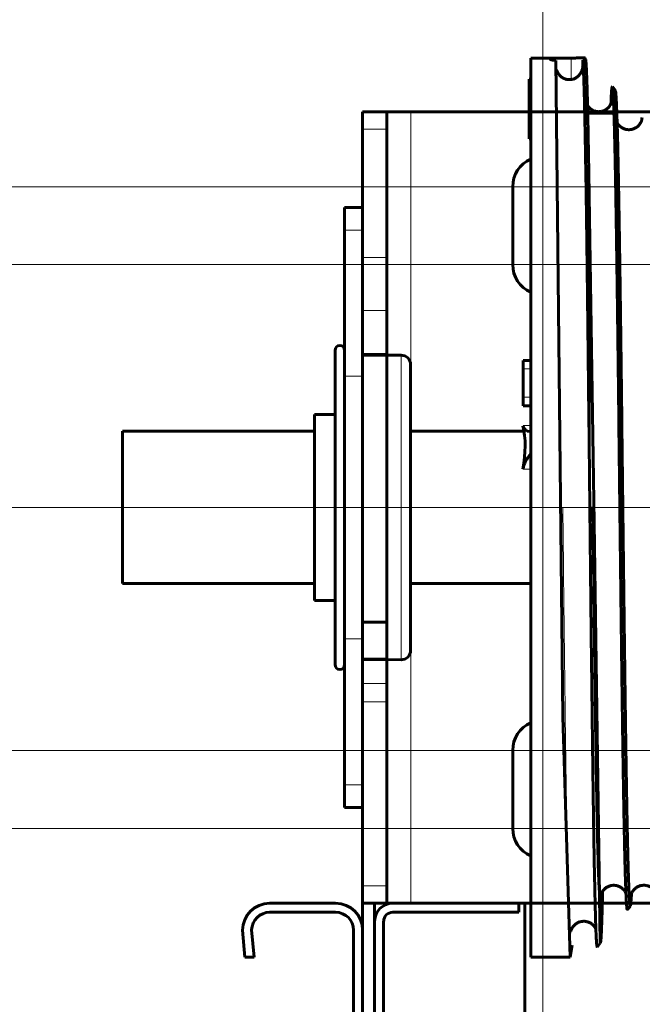
# Model space of a CAD drawing. Units: millimetres. Extents: x 0 to 840, y 0 to 594.
# Drawn here: x 295 to 297, y 168 to 170 of the extents above; entities that cross this region are included whole.
import ezdxf

# ---------------------------------------------------------------- set-up
doc = ezdxf.new("R2010")
doc.units = ezdxf.units.MM
for name, pattern in [('K5LT_AXLED', [19.5, 15, -1.5, 1.5, -1.5]), ('K5LT_BASIC', [0]), ('K5LT_THIN', [0])]:
    doc.linetypes.add(name, pattern=pattern)
doc.layers.add('Системный слой', color=7, linetype='Continuous')

# ---------------------------------------------------------------- blocks, each defined once
blk = doc.blocks.new('U207')
at = {"layer": 'Системный слой', "color": 5, "linetype": 'K5LT_BASIC', "lineweight": 60, "true_color": 0x0000ff}
for p, q in [((296.0288, 167.9148), (296.2213, 167.9148)), ((296.0288, 167.8885), (296.2213, 167.8885)), ((295.9501, 167.836), (295.9569, 167.7573)), ((295.9763, 167.8371), (295.9833, 167.7573)), ((296.2738, 167.836), (296.2738, 167.2935)), ((296.3001, 167.836), (296.3001, 167.2935)), ((295.9569, 167.7573), (295.9833, 167.7573)), ((295.9501, 167.2935), (295.9569, 167.3723)), ((295.9833, 167.3723), (295.9569, 167.3723)), ((295.9763, 167.2925), (295.9833, 167.3723)), ((296.2213, 167.241), (296.0288, 167.241)), ((296.2213, 167.2148), (296.0288, 167.2148))]:
    blk.add_line(p, q, dxfattribs=at)
for centre, radius, start, end in [((296.0288, 167.836), 0.0788, 90, 180), ((296.2213, 167.836), 0.0788, 0, 90), ((296.0288, 167.836), 0.0525, 90, 178.8753), ((296.2213, 167.836), 0.0525, 0, 90), ((296.0288, 167.2935), 0.0788, 180, 270), ((296.0288, 167.2935), 0.0525, 181.1247, 270), ((296.2213, 167.2935), 0.0525, 270, 0), ((296.2213, 167.2935), 0.0788, 270, 0)]:
    blk.add_arc(centre, radius, start, end, dxfattribs=at)
blk = doc.blocks.new('U208')
at = {"layer": 'Системный слой', "color": 5, "linetype": 'K5LT_BASIC', "lineweight": 60, "true_color": 0x0000ff}
for p, q in [((296.3876, 167.9148), (296.7551, 167.9148)), ((296.7551, 167.8885), (296.7551, 167.9148)), ((296.3876, 167.8885), (296.7551, 167.8885)), ((296.3351, 167.3537), (296.3351, 167.8623)), ((296.3613, 167.3537), (296.3613, 167.8623)), ((296.4198, 167.1085), (296.3393, 167.3298)), ((296.4445, 167.1174), (296.3639, 167.3388)), ((296.7638, 167.1727), (296.6606, 167.0695)), ((296.7824, 167.1541), (296.7638, 167.1727)), ((296.7824, 167.1541), (296.6792, 167.0509))]:
    blk.add_line(p, q, dxfattribs=at)
for centre, radius, start, end in [((296.3876, 167.8623), 0.0525, 90, 180), ((296.3876, 167.8623), 0.0262, 90, 180), ((296.4051, 167.3537), 0.07, 180, 199.9883), ((296.4051, 167.3537), 0.0437, 180, 199.9883), ((296.5678, 167.1623), 0.1313, 199.9883, 315), ((296.5678, 167.1623), 0.1575, 199.9883, 315)]:
    blk.add_arc(centre, radius, start, end, dxfattribs=at)
blk = doc.blocks.new('U209')
at = {"layer": 'Системный слой', "color": 30, "linetype": 'K5LT_AXLED', "lineweight": 18, "true_color": 0xff8000}
for p, q in [((296.8251, 172.0935), (296.8251, 167.691)), ((296.8251, 170.4485), (296.8251, 166.046)), ((294.7376, 170.006), (298.9126, 170.006)), ((296.3651, 170.006), (300.5401, 170.006)), ((294.7376, 169.7785), (298.9126, 169.7785)), ((296.3651, 169.7785), (300.5401, 169.7785)), ((294.3001, 169.0698), (300.9776, 169.0698)), ((294.7376, 168.361), (298.9126, 168.361)), ((296.3651, 168.361), (300.5401, 168.361)), ((294.7376, 168.1335), (298.9126, 168.1335)), ((296.3651, 168.1335), (300.5401, 168.1335))]:
    blk.add_line(p, q, dxfattribs=at)
at = {"layer": 'Системный слой', "color": 5, "linetype": 'K5LT_BASIC', "lineweight": 60, "true_color": 0x0000ff}
for p, q in [((296.3001, 170.2248), (296.3701, 170.2248)), ((296.3001, 170.1738), (296.3001, 170.2248)), ((296.4401, 170.2248), (296.3701, 170.2248)), ((296.3701, 170.1738), (296.3701, 170.2248)), ((298.8376, 170.2248), (296.4401, 170.2248)), ((296.3001, 170.1738), (296.3001, 169.7997)), ((296.3701, 169.7997), (296.3701, 170.1738)), ((296.7376, 170.006), (296.7376, 169.7785)), ((296.3001, 169.6442), (296.3001, 169.7997)), ((296.3701, 169.6442), (296.3701, 169.7997)), ((296.3001, 169.516), (296.3001, 169.6442)), ((296.3701, 169.516), (296.3701, 169.6442)), ((296.3701, 169.516), (296.3001, 169.516)), ((296.3001, 169.516), (296.3001, 168.7354)), ((296.3701, 169.516), (296.3701, 168.7354)), ((296.3001, 168.7354), (296.3701, 168.7354)), ((296.3001, 168.7354), (296.3001, 168.6304)), ((296.3701, 168.7354), (296.3701, 168.6304)), ((296.3001, 168.6304), (296.3001, 168.5564)), ((296.3701, 168.6304), (296.3701, 168.5564)), ((296.3001, 168.5564), (296.3001, 168.5023)), ((296.3701, 168.5564), (296.3701, 168.5023)), ((296.3001, 168.5023), (296.3001, 167.9658)), ((296.3701, 167.9658), (296.3701, 168.5023)), ((296.7376, 168.361), (296.7376, 168.1335)), ((296.3001, 167.9148), (296.3001, 167.9658)), ((296.3701, 167.9148), (296.3701, 167.9658)), ((296.3001, 167.9148), (296.3701, 167.9148)), ((296.3701, 167.9148), (296.4401, 167.9148)), ((296.4401, 167.9148), (298.8376, 167.9148))]:
    blk.add_line(p, q, dxfattribs=at)
at = {"layer": 'Системный слой', "color": 7, "linetype": 'K5LT_THIN', "lineweight": 18}
for p, q in [((296.4401, 170.2248), (296.4401, 167.9148)), ((296.3001, 170.1738), (296.3701, 170.1738)), ((296.3001, 169.7997), (296.3701, 169.7997)), ((296.3001, 169.6442), (296.3701, 169.6442)), ((296.3001, 168.6304), (296.3701, 168.6304)), ((296.3001, 168.5564), (296.3701, 168.5564)), ((296.3001, 168.5023), (296.3701, 168.5023)), ((296.3001, 167.9658), (296.3701, 167.9658))]:
    blk.add_line(p, q, dxfattribs=at)
at = {"layer": 'Системный слой', "color": 5, "linetype": 'K5LT_BASIC', "lineweight": 60, "true_color": 0x0000ff}
for centre, start, end in [((296.8251, 170.006), 113.5782, 180), ((296.8251, 169.7785), 180, 246.4218), ((296.8251, 168.361), 113.5782, 180), ((296.8251, 168.1335), 180, 246.4218), ((296.8251, 168.1335), 323.5841, 324.5588)]:
    blk.add_arc(centre, 0.0875, start, end, dxfattribs=at)

msp = doc.modelspace()

# ---------------------------------------------------------------- linework, layer by layer
at = {"layer": 'Системный слой', "color": 5, "linetype": 'K5LT_BASIC', "lineweight": 60, "true_color": 0x0000ff}
for p, q in [((296.79005, 170.38141), (296.79005, 167.75729)), ((296.79005, 170.38141), (296.90812, 170.38141)), ((296.79005, 170.38141), (296.84687, 170.38141)), ((296.84687, 170.38141), (296.84687, 170.37772)), ((296.86343, 170.3744), (296.88361, 168.45911)), ((296.94213, 170.36011), (296.94211, 170.37513)), ((296.94919, 170.38214), (296.94919, 170.37629)), ((296.78562, 170.14604), (296.78562, 170.32011)), ((296.79005, 170.32011), (296.78562, 170.32011)), ((297.02815, 170.29787), (297.0369, 170.28693)), ((297.03175, 170.22041), (296.95639, 170.22041)), ((296.79005, 170.14604), (296.78562, 170.14604)), ((296.96062, 169.24936), (296.96062, 169.97904)), ((296.96062, 169.97904), (296.97483, 169.0257)), ((296.30005, 169.94479), (296.24755, 169.94479)), ((296.24755, 169.87916), (296.24755, 169.94479)), ((296.30005, 169.4526), (296.30005, 169.94479)), ((296.24755, 169.4526), (296.24755, 169.87916)), ((296.21955, 168.77305), (296.21955, 169.52829)), ((296.41205, 169.51429), (296.30005, 169.51429)), ((296.76812, 169.47402), (296.76812, 169.49854)), ((296.79005, 169.49854), (296.76812, 169.49854)), ((296.44005, 168.80023), (296.44005, 169.48629)), ((296.76812, 169.39152), (296.76812, 169.47402)), ((296.24755, 168.68698), (296.24755, 169.4526)), ((296.30005, 168.73099), (296.30005, 169.4526)), ((296.76812, 169.36677), (296.76812, 169.39152)), ((296.76812, 169.36677), (296.79005, 169.36677)), ((296.21955, 169.34104), (296.16005, 169.34104)), ((296.16005, 168.89423), (296.16005, 169.34104)), ((296.44005, 168.89423), (296.44005, 169.34104)), ((295.77506, 169.29204), (295.60005, 169.29204)), ((295.60005, 169.29204), (295.60005, 168.84754)), ((295.77506, 169.29204), (296.16005, 169.29204)), ((296.44005, 169.29204), (296.77069, 169.29204)), ((296.97483, 169.0257), (296.99315, 167.79795)), ((296.16005, 168.79854), (296.16005, 168.89423)), ((296.44005, 168.79854), (296.44005, 168.89423)), ((295.60005, 168.84754), (295.77506, 168.84754)), ((295.77506, 168.84754), (296.16005, 168.84754)), ((296.44005, 168.84754), (296.79005, 168.84754)), ((296.21955, 168.79854), (296.16005, 168.79854)), ((296.44005, 168.65329), (296.44005, 168.80023)), ((296.21955, 168.61129), (296.21955, 168.77305)), ((296.30005, 168.73099), (296.30005, 168.62601)), ((296.24755, 168.26041), (296.24755, 168.68698)), ((296.30005, 168.62601), (296.30005, 168.552)), ((296.41205, 168.62529), (296.30005, 168.62601)), ((296.30005, 168.552), (296.30005, 168.19479)), ((296.88361, 168.45911), (296.90565, 167.75729)), ((296.24755, 168.19479), (296.24755, 168.26041)), ((296.30005, 168.19479), (296.24755, 168.19479)), ((296.30005, 120.05229), (296.30005, 167.91479)), ((296.33505, 167.91479), (296.33505, 120.05229)), ((296.77255, 120.05229), (296.77255, 167.91479)), ((296.99316, 167.92797), (296.99511, 167.93927)), ((297.0719, 167.89639), (297.08065, 167.90733)), ((296.90565, 167.75729), (296.91062, 167.7928)), ((296.9844, 167.78702), (296.99315, 167.79795)), ((296.99315, 167.79795), (296.99317, 167.79798)), ((296.79005, 167.75729), (296.90565, 167.75729))]:
    msp.add_line(p, q, dxfattribs=at)
at = {"layer": 'Системный слой', "color": 7, "linetype": 'K5LT_THIN', "lineweight": 18}
for p, q in [((296.90812, 170.38141), (296.90812, 170.31869)), ((296.30005, 169.87916), (296.24755, 169.87916)), ((296.41205, 169.51429), (296.41205, 168.78211)), ((296.79005, 169.47402), (296.76812, 169.47402)), ((296.30005, 169.4526), (296.24755, 169.4526)), ((296.79005, 169.39152), (296.76812, 169.39152)), ((296.76852, 169.30867), (296.79005, 169.30884)), ((296.76743, 169.18192), (296.79005, 169.18192)), ((296.41205, 168.78211), (296.41205, 168.62529)), ((296.30005, 168.68698), (296.24755, 168.68698)), ((296.30005, 168.62601), (296.37005, 168.62601)), ((296.30005, 168.26041), (296.24755, 168.26041)), ((296.99316, 167.92797), (296.99511, 167.93927)), ((296.99317, 167.79798), (296.99316, 167.92797))]:
    msp.add_line(p, q, dxfattribs=at)
at = {"layer": 'Системный слой', "color": 30, "linetype": 'K5LT_AXLED', "lineweight": 18, "true_color": 0xff8000}
msp.add_line((292.91755, 169.06979), (345.13004, 169.06979), dxfattribs=at)
at = {"layer": 'Системный слой', "color": 5, "linetype": 'K5LT_BASIC', "lineweight": 60, "true_color": 0x0000ff}
for centre, radius, start, end in [((296.90298, 170.35739), 0.03905, 251.54624, 277.56509), ((297.13121, 170.2012), 0.01723, 155.61827, 179.01978), ((296.23355, 169.52829), 0.014, 0, 180), ((296.41205, 169.48629), 0.028, 0, 90), ((296.41205, 168.65329), 0.028, 270, 0), ((296.23355, 168.61129), 0.014, 180, 0)]:
    msp.add_arc(centre, radius, start, end, dxfattribs=at)
for centre, major_axis, ratio, start_param, end_param in [((296.46828, 169.06979), (0.2418, 0.33191), 0.5630198, 5.4195208, 5.8296736), ((296.81121, 169.34382), (0.03539, 0.04857), 0.5630198, 2.6971154, 3.4930992), ((296.81121, 169.34382), (0.03539, 0.04857), 0.5630198, 3.4930992, 3.5616021), ((296.81121, 169.19833), (0.03539, 0.04857), 0.5630198, 1.4056606, 2.2779282), ((297.03253, 167.92796), (-0.02469, 0.03067), 0.999752, 0.2117939, 0.8928384)]:
    msp.add_ellipse(centre, major_axis=major_axis, ratio=ratio, start_param=start_param, end_param=end_param, dxfattribs=at)
for points in [[(296.84687, 170.37772), (296.84683, 170.37762), (296.84698, 170.37736), (296.84788, 170.37686), (296.84945, 170.37637), (296.85165, 170.37588), (296.85452, 170.3754), (296.85773, 170.37497), (296.86224, 170.3745), (296.8636, 170.37438), (296.86343, 170.3744)], [(296.90812, 170.31869), (296.90782, 170.31858), (296.9093, 170.3188), (296.91474, 170.32008), (296.919, 170.32188), (296.92315, 170.32422), (296.92681, 170.32695), (296.93006, 170.32998), (296.93284, 170.3332), (296.9352, 170.33655), (296.93713, 170.33987), (296.93881, 170.34347), (296.94008, 170.34693), (296.94103, 170.35035), (296.94167, 170.35366), (296.94205, 170.35691), (296.94213, 170.35905), (296.94213, 170.36011)], [(296.94919, 170.38214), (296.94941, 170.38215), (296.94887, 170.38213), (296.9462, 170.38203), (296.94325, 170.38193), (296.93966, 170.38183), (296.9356, 170.38172), (296.93109, 170.38163), (296.92625, 170.38154), (296.92105, 170.38147), (296.9159, 170.38143), (296.90967, 170.3814), (296.90789, 170.3814), (296.90812, 170.38141)], [(296.96062, 169.24936), (296.96018, 169.2905), (296.95929, 169.37224), (296.95797, 169.49214), (296.95665, 169.60822), (296.95533, 169.71947), (296.95401, 169.82486), (296.95268, 169.92345), (296.95136, 170.01435), (296.95004, 170.09675), (296.94872, 170.1699), (296.9474, 170.23314), (296.94607, 170.2859), (296.94475, 170.32772), (296.94343, 170.3582), (296.94255, 170.37079), (296.94211, 170.37513)], [(296.95067, 170.37683), (296.95108, 170.37328), (296.95191, 170.36268), (296.95316, 170.3365), (296.9544, 170.30022), (296.95564, 170.25414), (296.95689, 170.19863), (296.95813, 170.13412), (296.95937, 170.06113), (296.9602, 170.00721), (296.96062, 169.97904)], [(297.02395, 170.24728), (297.02441, 170.25904), (297.02535, 170.27854), (297.02675, 170.29547), (297.02768, 170.29845), (297.02815, 170.29787)], [(297.02815, 170.29787), (297.02858, 170.29733), (297.02944, 170.29278), (297.03072, 170.27557), (297.03201, 170.24817), (297.03329, 170.21083), (297.03457, 170.16389), (297.03586, 170.10779), (297.03714, 170.04301), (297.03843, 169.97014), (297.03971, 169.88981), (297.041, 169.80273), (297.04228, 169.70965), (297.04357, 169.61138), (297.04485, 169.50878), (297.04614, 169.40271), (297.04742, 169.29411), (297.0487, 169.18388), (297.04956, 169.10995), (297.04999, 169.07303)], [(297.0369, 170.28693), (297.03733, 170.2864), (297.03818, 170.28187), (297.03947, 170.2648), (297.04075, 170.23762), (297.04204, 170.20059), (297.04332, 170.15405), (297.04461, 170.09842), (297.04589, 170.0342), (297.04718, 169.96195), (297.04846, 169.88231), (297.04975, 169.79599), (297.05103, 169.70372), (297.05232, 169.60631), (297.0536, 169.50461), (297.05489, 169.39948), (297.05617, 169.29183), (297.05746, 169.18259), (297.05831, 169.10932), (297.05874, 169.07273)], [(296.96062, 169.24936), (296.96106, 169.20816), (296.96194, 169.12532), (296.96326, 169.00088), (296.96458, 168.87738), (296.9659, 168.75591), (296.96722, 168.63757), (296.96855, 168.52342), (296.96987, 168.41447), (296.97119, 168.31169), (296.97251, 168.21598), (296.97383, 168.12819), (296.97515, 168.04909), (296.97647, 167.97936), (296.9778, 167.91962), (296.97912, 167.87037), (296.98044, 167.83202), (296.98176, 167.8049), (296.98308, 167.78922), (296.98396, 167.78647), (296.9844, 167.78702)], [(297.04999, 169.07303), (297.05042, 169.03598), (297.05128, 168.96197), (297.05257, 168.85218), (297.05386, 168.74454), (297.05514, 168.63998), (297.05643, 168.53937), (297.05772, 168.44358), (297.05901, 168.35339), (297.0603, 168.26958), (297.06159, 168.19284), (297.06288, 168.12381), (297.06417, 168.06306), (297.06546, 168.01108), (297.06675, 167.9683), (297.06803, 167.93506), (297.06932, 167.91161), (297.07061, 167.89814), (297.07147, 167.89586), (297.0719, 167.89639)], [(297.05874, 169.07273), (297.05917, 169.03602), (297.06003, 168.9627), (297.06132, 168.85393), (297.06261, 168.74731), (297.0639, 168.64373), (297.06518, 168.54407), (297.06647, 168.44918), (297.06776, 168.35986), (297.06905, 168.27685), (297.07034, 168.20084), (297.07163, 168.13248), (297.07292, 168.07232), (297.07421, 168.02085), (297.0755, 167.97849), (297.07678, 167.94558), (297.07807, 167.92237), (297.07936, 167.90904), (297.08022, 167.90679), (297.08065, 167.90733)], [(296.99317, 167.79798), (296.99361, 167.79859), (296.9945, 167.80372), (296.99584, 167.82303), (296.99718, 167.85375), (296.99851, 167.89555), (296.9994, 167.93054), (296.99985, 167.94973)], [(297.08065, 167.90733), (297.08101, 167.90778), (297.08174, 167.91107), (297.08283, 167.92306), (297.08356, 167.93571), (297.08392, 167.94318)]]:
    msp.add_open_spline(points, degree=3, dxfattribs=at)
for points, knots in [([(296.94211, 170.37513), (296.94249, 170.37518), (296.94344, 170.3753), (296.94492, 170.37553), (296.94593, 170.37569), (296.94703, 170.37589), (296.9481, 170.37611), (296.94901, 170.37633), (296.94968, 170.37651), (296.95024, 170.37668), (296.95052, 170.37678), (296.95067, 170.37683)], [0, 0, 0, 0, 3, 4, 5.1111111, 6.3333333, 7.6666667, 8.8888889, 10, 10.8333333, 12, 12, 12, 12]), ([(296.8651, 170.34785), (296.8655, 170.34646), (296.86642, 170.3438), (296.86822, 170.3399), (296.87041, 170.33614), (296.87291, 170.33274), (296.87543, 170.32994), (296.87757, 170.32793), (296.87937, 170.32643), (296.88093, 170.32527), (296.88243, 170.32427), (296.8838, 170.32343), (296.88509, 170.32272), (296.88636, 170.32208), (296.8876, 170.32151), (296.88872, 170.32104), (296.88955, 170.32073), (296.8901, 170.32053), (296.89046, 170.32041), (296.89058, 170.32037), (296.89062, 170.32036)], [0, 0, 0, 0, 2.482763, 4.7598246, 7.0798497, 9.3998747, 11.2924137, 12.7574665, 13.754218, 14.7101543, 15.5529382, 16.3233849, 16.9899726, 17.6250384, 18.2965771, 18.9659676, 19.5745547, 20.0658313, 20.521428, 21, 21, 21, 21]), ([(297.02645, 170.25485), (297.02644, 170.25485), (297.02644, 170.25476), (297.02625, 170.25383), (297.02567, 170.25164), (297.02426, 170.24744), (297.0208, 170.24152), (297.01728, 170.2372), (297.01348, 170.23365), (297.00937, 170.23071), (297.00498, 170.22834), (297.00035, 170.22656), (296.99555, 170.22538), (296.99066, 170.22481), (296.98574, 170.22486), (296.98088, 170.22552), (296.97615, 170.22678), (296.97162, 170.22861), (296.96737, 170.23097), (296.96348, 170.23383), (296.96, 170.2371), (296.95753, 170.24008), (296.9563, 170.24185), (296.95589, 170.24248)], [0, 0, 0, 0, 2.2477929, 4.4914614, 6.73513, 9.4681757, 10.8571771, 11.9022623, 12.8180321, 13.6744911, 14.4996305, 15.3060932, 16.102061, 16.892321, 17.6800989, 18.4679858, 19.2585721, 20.0550539, 20.8620934, 21.6873665, 22.5446811, 23.4605362, 24, 24, 24, 24]), ([(297.11409, 170.20208), (297.11407, 170.20203), (297.11406, 170.20182), (297.11378, 170.20057), (297.11304, 170.19796), (297.11123, 170.1934), (297.10783, 170.188), (297.10427, 170.18386), (297.10042, 170.18043), (297.09626, 170.1776), (297.09182, 170.17535), (297.08716, 170.17368), (297.08235, 170.17261), (297.07745, 170.17216), (297.07254, 170.17232), (297.0677, 170.17309), (297.063, 170.17445), (297.05852, 170.17638), (297.05433, 170.17884), (297.0505, 170.18178), (297.04711, 170.18513), (297.04425, 170.18874), (297.04285, 170.191), (297.04225, 170.19206)], [0, 0, 0, 0, 2.2621136, 4.5181625, 6.7742115, 9.0214559, 10.3211596, 11.3378818, 12.2441109, 13.0987966, 13.9233964, 14.7316955, 15.530868, 16.3251936, 17.117658, 17.9107918, 18.7072666, 19.5105373, 20.3258246, 21.1619463, 22.0350523, 22.976482, 24, 24, 24, 24]), ([(296.97125, 169.07197), (296.97143, 169.05665), (296.97219, 168.99328), (296.97352, 168.88244), (296.97524, 168.74236), (296.97696, 168.60769), (296.97868, 168.48049), (296.9804, 168.36267), (296.98213, 168.25602), (296.98385, 168.16214), (296.98558, 168.08245), (296.9873, 168.0181), (296.98902, 167.97033), (296.99062, 167.94145), (296.992, 167.92903), (296.99281, 167.92752), (296.99316, 167.92797)], [0, 0, 0, 0, 0.4251923, 1.759309, 3.0940145, 4.4293061, 5.765197, 7.1016668, 8.4387478, 9.776435, 11.1146871, 12.4526835, 13.7938853, 15.112017, 16.1819434, 17, 17, 17, 17]), ([(296.99471, 167.93751), (296.99472, 167.9375), (296.99472, 167.93758), (296.99491, 167.93852), (296.9955, 167.94074), (296.99696, 167.94498), (297.0004, 167.9508), (297.00392, 167.95509), (297.00767, 167.95857), (297.0104, 167.96054), (297.01177, 167.96139)], [0, 0, 0, 0, 1.8278761, 3.6521582, 5.4764403, 7.6278982, 8.7463318, 9.5920189, 10.3339112, 11, 11, 11, 11]), ([(297.06769, 167.94479), (297.06733, 167.94556), (297.06628, 167.94763), (297.06387, 167.95146), (297.06031, 167.9556), (297.05646, 167.95902), (297.0523, 167.96186), (297.04785, 167.96411), (297.0432, 167.96578), (297.03838, 167.96684), (297.03348, 167.96729), (297.02857, 167.96713), (297.02373, 167.96636), (297.01903, 167.96499), (297.01455, 167.96306), (297.01037, 167.9606), (297.00654, 167.95766), (297.0038, 167.95495), (297.00238, 167.9533), (297.00194, 167.95276)], [0, 0, 0, 0, 1.2759927, 3.0848176, 4.5003891, 5.7620724, 6.952724, 8.1013418, 9.2271906, 10.3402861, 11.4465974, 12.5502849, 13.6548719, 14.7640757, 15.8827003, 17.0180006, 18.1822234, 19.3977871, 20, 20, 20, 20]), ([(297.08221, 167.93751), (297.08222, 167.9375), (297.08222, 167.93758), (297.08241, 167.93852), (297.083, 167.94074), (297.08446, 167.94498), (297.0879, 167.9508), (297.09142, 167.95509), (297.09521, 167.95862), (297.09932, 167.96154), (297.10371, 167.96389), (297.10834, 167.96566), (297.11314, 167.96683), (297.11803, 167.96739), (297.12295, 167.96733), (297.12781, 167.96666), (297.13254, 167.96539), (297.13706, 167.96355), (297.14129, 167.96118), (297.14518, 167.95832), (297.14864, 167.95504), (297.15162, 167.95144), (297.15406, 167.94766), (297.1559, 167.94391), (297.15714, 167.94048), (297.15764, 167.93852), (297.15777, 167.93788), (297.1578, 167.93771)], [0, 0, 0, 0, 1.9722218, 3.9406015, 5.9089812, 8.2305879, 9.4373862, 10.3498559, 11.1503172, 11.8994409, 12.6218375, 13.3291886, 14.0274935, 14.7208069, 15.411964, 16.1032419, 16.7969156, 17.4957781, 18.2038879, 18.9279076, 19.6798104, 20.4826112, 21.3823389, 22.4715569, 23.9405858, 26.1672802, 28, 28, 28, 28]), ([(296.98022, 167.83981), (296.97997, 167.84033), (296.97906, 167.84216), (296.977, 167.84565), (296.97347, 167.84996), (296.96966, 167.85349), (296.96555, 167.85643), (296.96114, 167.85878), (296.95651, 167.86055), (296.9517, 167.86172), (296.94681, 167.86227), (296.94189, 167.86221), (296.93703, 167.86154), (296.9323, 167.86027), (296.92777, 167.85842), (296.92353, 167.85604), (296.91965, 167.85318), (296.91618, 167.8499), (296.9132, 167.84628), (296.91076, 167.84249), (296.90891, 167.83871), (296.90766, 167.83525), (296.90713, 167.83311), (296.90696, 167.83227), (296.90694, 167.83214), (296.90694, 167.83212)], [0, 0, 0, 0, 0.6261367, 2.0516372, 3.127357, 4.0709438, 4.9538845, 5.8051064, 6.6377765, 7.4596164, 8.2755704, 9.0889708, 9.9025168, 10.7189072, 11.5414724, 12.3750693, 13.2276918, 14.113725, 15.0608163, 16.1241908, 17.4147143, 19.1558551, 21.8175433, 24.4530181, 26, 26, 26, 26])]:
    msp.add_open_spline(points, degree=3, knots=knots, dxfattribs=at)
at = {"layer": 'Системный слой', "color": 7, "linetype": 'K5LT_THIN', "lineweight": 18}
for points, knots in [([(296.94213, 170.36011), (296.94288, 170.35185), (296.94429, 170.32555), (296.94629, 170.2613), (296.94814, 170.18098), (296.94995, 170.08401), (296.95179, 169.96839), (296.95364, 169.83657), (296.95549, 169.69225), (296.95733, 169.53733), (296.95918, 169.37473), (296.96091, 169.21797), (296.96202, 169.11602), (296.96252, 169.07051)], [0, 0, 0, 0, 1.554267, 2.909861, 4.1199809, 5.3620794, 6.6418204, 7.9045386, 9.1720967, 10.4388848, 11.7065871, 12.9747349, 14, 14, 14, 14]), ([(297.02606, 170.2531), (297.02611, 170.25369), (297.02678, 170.26129), (297.02809, 170.26781), (297.02996, 170.25545), (297.03184, 170.22161), (297.03372, 170.16695), (297.0356, 170.09251), (297.03749, 169.9997), (297.03937, 169.89026), (297.04125, 169.76621), (297.04314, 169.62987), (297.04502, 169.48374), (297.04691, 169.33054), (297.04856, 169.19256), (297.04959, 169.10647), (297.04999, 169.07325)], [0, 0, 0, 0, 0.1070028, 1.4409422, 2.7755088, 4.1107044, 5.4465306, 6.7829893, 8.1200824, 9.4578116, 10.7961787, 12.1351856, 13.4748342, 14.8151261, 16.1560636, 17, 17, 17, 17]), ([(296.88377, 169.07029), (296.8839, 169.05872), (296.88464, 168.99096), (296.886, 168.86749), (296.88784, 168.70366), (296.88969, 168.54674), (296.89154, 168.39948), (296.89339, 168.26444), (296.89523, 168.14397), (296.89708, 168.04016), (296.89893, 167.95479), (296.90079, 167.88933), (296.90264, 167.8449), (296.90449, 167.82222), (296.90605, 167.82174), (296.90699, 167.83), (296.90732, 167.83385)], [0, 0, 0, 0, 0.2740899, 1.6061414, 2.9387732, 4.2719844, 5.6057772, 6.9401528, 8.2751128, 9.6106587, 10.9467921, 12.2835145, 13.6208275, 14.9587326, 16.2972315, 17, 17, 17, 17]), ([(297.05874, 169.07273), (297.05929, 169.0278), (297.06045, 168.93217), (297.06224, 168.78798), (297.06409, 168.6431), (297.06595, 168.50578), (297.0678, 168.37844), (297.06966, 168.26335), (297.07151, 168.16253), (297.07337, 168.07778), (297.07522, 168.01059), (297.07707, 167.96216), (297.07893, 167.93334), (297.08077, 167.92468), (297.082, 167.93226), (297.08261, 167.93928)], [0, 0, 0, 0, 1.1018038, 2.344704, 3.5876042, 4.8305044, 6.0734047, 7.3163049, 8.5592051, 9.8021053, 11.0450055, 12.2879058, 13.530806, 14.7737062, 16, 16, 16, 16])]:
    msp.add_open_spline(points, degree=3, knots=knots, dxfattribs=at)

# ---------------------------------------------------------------- block references
at = {"layer": 'Системный слой'}
for name in ['U209', 'U207', 'U208']:
    msp.add_blockref(name, (0, 0), dxfattribs=at)

doc.saveas('drawing.dxf')
